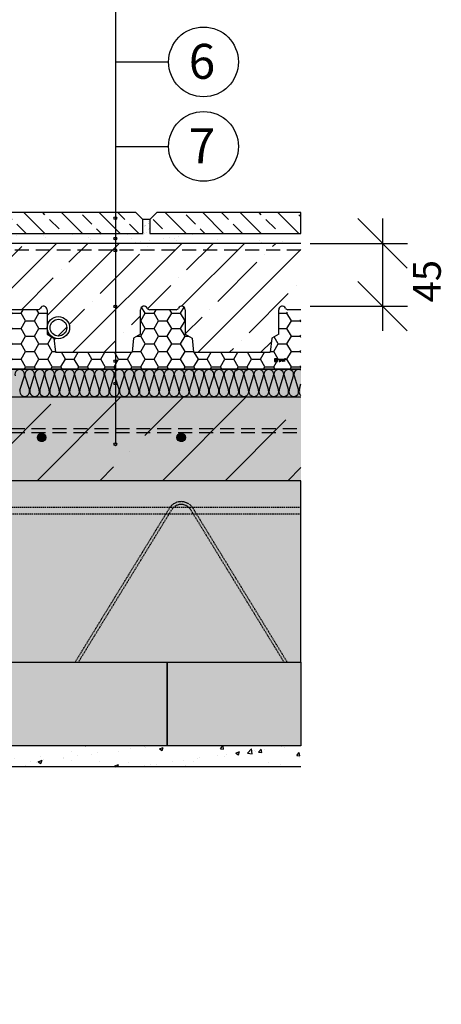
# Model space of a CAD drawing. Units: millimetres. Extents: x 11708 to 13996, y 168 to 1264.
# Drawn here: x 12397 to 12699, y 173 to 878 of the extents above; entities that cross this region are included whole.
import ezdxf
from ezdxf.enums import TextEntityAlignment as Align

# ---------------------------------------------------------------- set-up
doc = ezdxf.new("R2010")
doc.units = ezdxf.units.MM
doc.linetypes.add('DASHED', pattern=[0.75, 0.5, -0.25])
for name, color, linetype in [('BETON', 5, 'CONTINUOUS'), ('CAD_DETAIL', 4, 'CONTINUOUS'), ('DLAZBA', 5, 'CONTINUOUS'), ('KOTY', 1, 'CONTINUOUS'), ('MIAKO', 1, 'CONTINUOUS'), ('NATER', 7, 'DASHED'), ('NOSNIK', 3, 'CONTINUOUS'), ('POPISY', 1, 'CONTINUOUS'), ('PROFIL_PLAST', 2, 'CONTINUOUS'), ('SPOJOVACI_MATERIAL', 8, 'CONTINUOUS'), ('SRAFY_BETON', 5, 'CONTINUOUS'), ('SRAFY_TEPELNA_IZOLACE', 1, 'CONTINUOUS'), ('TEPELNA_IZOLACE', 6, 'CONTINUOUS'), ('VNITRNI_OMITKA', 4, 'CONTINUOUS'), ('VYPLN_BETON', 254, 'CONTINUOUS'), ('VYZTUZ', 9, 'CONTINUOUS')]:
    doc.layers.add(name, color=color, linetype=linetype)
doc.layers.add('VYPLN_TEPELNA_IZOLACE_XPS', color=7, linetype='CONTINUOUS', true_color=0xf1f4bd)
doc.layers.add('VYPLN_ZDIVO_POROTHERM', color=7, linetype='CONTINUOUS', true_color=0xec8a34)
doc.styles.get("Standard").update_dxf_attribs({"font": 'times.ttf'})

msp = doc.modelspace()

# ---------------------------------------------------------------- hatches: boundary and pattern name
at = {"layer": 'DLAZBA'}
h = msp.add_hatch(dxfattribs=at)
h.set_pattern_fill('ANSI33', color=256, scale=3, angle=90, style=0)
h.set_pattern_definition([(135, (13711.889, 4628.271), (-13.47038, -13.47038), []), (135, (13711.889, 4641.742), (-13.47038, -13.47038), [9.525, -4.7625])])
h.paths.add_polyline_path([(12485.62, 725.25), (12485.62, 735.25), (12485.62, 735.25), (12480.62, 740.25), (12480.62, 740.25), (12340.62, 740.25), (12340.62, 740.25), (12335.62, 735.25), (12335.62, 735.25), (12335.62, 725.25), (12335.62, 725.25)])
h = msp.add_hatch(dxfattribs=at)
h.set_pattern_fill('ANSI33', color=256, scale=3, angle=90, style=0)
h.set_pattern_definition([(135, (13866.889, 4628.271), (-13.47038, -13.47038), []), (135, (13866.889, 4641.742), (-13.47038, -13.47038), [9.525, -4.7625])])
h.paths.add_polyline_path([(12598.82, 725.25), (12598.82, 735.25), (12598.82, 735.25), (12598.82, 740.25), (12598.82, 740.25), (12495.62, 740.25), (12495.62, 740.25), (12490.62, 735.25), (12490.62, 735.25), (12490.62, 725.25), (12490.62, 725.25)])
at = {"layer": 'SPOJOVACI_MATERIAL'}
h = msp.add_hatch(dxfattribs=at)
h.set_pattern_fill('AR-SAND', color=256, scale=0.3, style=0)
h.set_pattern_definition([(37.5, (22298.421, 255.751), (-0.48001, 14.682397), [0, -11.5824, 0, -12.954, 0, -12.3825]), (7.5, (22298.42, 255.75), (13.4857, 21.504753), [0, -6.2484, 0, -10.4394, 0, -4.0005]), (-32.5, (22289.048, 255.751), (23.729771, 0.043116), [0, -3.81, 0, -13.716, 0, -17.907]), (-42.5, (22289.048, 255.75), (22.906694, 6.68788), [0, -1.905, 0, -8.9916, 0, -10.287])])
h.paths.add_polyline_path([(12180.62, 725.25), (12163.38, 718.25), (12598.82, 718.25), (12598.82, 725.25), (12490.62, 725.25), (12490.62, 735.25), (12485.62, 735.25), (12485.62, 725.25), (12335.62, 725.25), (12335.62, 735.25), (12330.62, 735.25), (12330.62, 725.25)])
h = msp.add_hatch(dxfattribs=at)
h.set_pattern_fill('AR-SAND', color=256, scale=0.1, style=0)
h.set_pattern_definition([(37.5, (22453.4206, 255.7507), (-0.1600031, 4.8941324), [0, -3.8608, 0, -4.318, 0, -4.1275]), (7.5, (22453.4206, 255.7507), (4.495233, 7.168251), [0, -2.0828, 0, -3.4798, 0, -1.3335]), (-32.5, (22450.2964, 255.7507), (7.9099237, 0.0143718), [0, -1.27, 0, -4.572, 0, -5.969]), (-42.5, (22450.2964, 255.751), (7.6355645, 2.2292932), [0, -0.635, 0, -2.9972, 0, -3.429])])
h.paths.add_polyline_path([(12490.62, 735.25), (12485.62, 735.25), (12485.62, 725.25), (12485.64, 725.25), (12490.6, 725.25), (12490.62, 725.25)])
at = {"layer": 'SRAFY_BETON'}
h = msp.add_hatch(dxfattribs=at)
h.set_pattern_fill('ANSI35', color=256, scale=5, style=0)
h.set_pattern_definition([(45, (22288.42, 255.75), (-22.45064, 22.45064), []), (45, (22310.87, 255.75), (-22.45064, 22.45064), [39.6875, -7.9375, 0, -7.9375])])
h.paths.add_polyline_path([(12598.82, 670.75), (12598.82, 718.25), (12163.38, 718.25), (12163.38, 694.5), (12163.38, 640.25), (12180.88, 640.25), (12181.88, 650.25), (12186.88, 653.25), (12186.88, 670.75, -0.801365), (12191.64, 671.81, -0.001318), (12191.64, 671.8, 0.308895), (12193.43, 670.75), (12212.32, 670.75, 0.310859), (12214.11, 671.81, -0.801365), (12218.88, 670.75), (12218.88, 653.25), (12223.88, 650.25), (12224.88, 640.25), (12279.88, 640.25), (12280.88, 650.25), (12285.88, 653.25), (12285.88, 670.75, -0.801365), (12290.64, 671.81, -0.001318), (12290.64, 671.8, 0.308895), (12292.43, 670.75), (12311.32, 670.75, 0.310859), (12313.11, 671.81, -0.801365), (12317.88, 670.75), (12317.88, 653.25), (12322.88, 650.25), (12323.88, 640.25), (12378.88, 640.25), (12379.88, 650.25), (12384.88, 653.25), (12384.88, 670.75, -0.801365), (12389.64, 671.81, -0.001318), (12389.64, 671.8, 0.308895), (12391.43, 670.75), (12410.32, 670.75, 0.308895), (12412.11, 671.8), (12412.11, 671.81, -0.001792), (12412.11, 671.8, -0.803532), (12416.88, 670.75), (12416.88, 653.25), (12421.88, 650.25), (12422.88, 640.25), (12477.88, 640.25), (12478.88, 650.25), (12483.88, 653.25), (12483.88, 670.75, -0.801365), (12488.64, 671.81, -0.001318), (12488.64, 671.8, 0.308895), (12490.43, 670.75), (12509.32, 670.75, 0.308895), (12511.11, 671.8), (12511.11, 671.81, -0.001792), (12511.11, 671.8, -0.803532), (12515.88, 670.75), (12515.88, 653.25), (12520.88, 650.25), (12521.88, 640.25), (12576.88, 640.25), (12577.88, 650.25), (12582.88, 653.25), (12582.88, 670.75, -0.801365), (12587.64, 671.81, -0.001318), (12587.64, 671.8, 0.467602)])
h.paths.add_polyline_path([(12235.04, 657.86, 1), (12219.04, 657.86, 1)], flags=16)
h.paths.add_polyline_path([(12433.04, 657.86, 1), (12417.04, 657.86, 1)], flags=16)
h.paths.add_polyline_path([(12214.11, 671.81, 0.001318), (12214.11, 671.8)], flags=16)
h.paths.add_polyline_path([(12313.11, 671.81, 0.001318), (12313.11, 671.8)], flags=16)
h.paths.add_polyline_path([(12233.04, 657.86, 1), (12221.04, 657.86, 1)], flags=0)
h.paths.add_polyline_path([(12431.04, 657.86, 1), (12419.04, 657.86, 1)], flags=0)
h = msp.add_hatch(dxfattribs=at)
h.set_pattern_fill('ANSI35', color=256, scale=10, style=0)
h.set_pattern_definition([(45, (17044.51, 1321.385), (-44.9013, 44.9013), []), (45, (17089.41, 1321.385), (-44.9013, 44.9013), [79.375, -15.875, 0, -15.875])])
h.paths.add_polyline_path([(11955.88, 608.25), (11955.88, 348.25), (12003.38, 348.25), (12013.38, 358.25), (12013.38, 418.25), (12128, 418.25), (12128, 548.25), (12598.82, 548.25), (12598.82, 608.25)])
at = {"layer": 'SRAFY_TEPELNA_IZOLACE'}
h = msp.add_hatch(dxfattribs=at)
h.set_pattern_fill('HONEY', color=256, scale=2, style=0)
h.set_pattern_definition([(0, (22288.4206, 255.7507), (9.525, 5.49926), [6.35, -12.7]), (120, (22288.4206, 255.7507), (-9.524999, 5.499262), [6.35, -12.7]), (60, (22288.4206, 255.7507), (1e-06, 10.998522), [-12.7, 6.35])])
h.paths.add_polyline_path([(12598.82, 628.25), (12598.82, 670.75, -1.294756), (12589.43, 670.75, -0.310859), (12589.43, 670.75, 0.191057), (12585.38, 673.25, 0.414214), (12582.88, 670.75), (12582.88, 653.25), (12577.88, 650.25), (12576.88, 640.25), (12521.88, 640.25), (12520.88, 650.25), (12515.88, 653.25), (12515.88, 670.75, 0.414214), (12513.38, 673.25, 0.292098), (12511.11, 671.8, -0.308895), (12509.32, 670.75), (12490.43, 670.75, -0.308895), (12488.64, 671.8, -0.001792), (12488.64, 671.81, 0.290668), (12486.38, 673.25, 0.414214), (12483.88, 670.75), (12483.88, 653.25), (12478.88, 650.25), (12477.88, 640.25), (12422.88, 640.25), (12421.88, 650.25), (12416.88, 653.25), (12416.88, 670.75, 0.414214), (12414.38, 673.25, 0.292098), (12412.11, 671.8, -0.308895), (12410.32, 670.75), (12391.43, 670.75, -0.308895), (12389.64, 671.8, -0.001792), (12389.64, 671.81, 0.290668), (12387.38, 673.25, 0.414214), (12384.88, 670.75), (12384.88, 653.25), (12379.88, 650.25), (12378.88, 640.25), (12323.88, 640.25), (12322.88, 650.25), (12317.88, 653.25), (12317.88, 670.75, 0.414214), (12315.38, 673.25, 0.290668), (12313.11, 671.81), (12313.11, 671.8, -0.001318), (12313.11, 671.81, -0.310859), (12311.32, 670.75), (12292.43, 670.75, -0.308895), (12290.64, 671.8, -0.001792), (12290.64, 671.81, 0.290668), (12288.38, 673.25, 0.414214), (12285.88, 670.75), (12285.88, 653.25), (12280.88, 650.25), (12279.88, 640.25), (12224.88, 640.25), (12223.88, 650.25), (12218.88, 653.25), (12218.88, 670.75, 0.414214), (12216.38, 673.25, 0.290668), (12214.11, 671.81), (12214.11, 671.8, -0.001318), (12214.11, 671.81, -0.310859), (12212.32, 670.75), (12193.43, 670.75, -0.308895), (12191.64, 671.8, -0.001792), (12191.64, 671.81, 0.290668), (12189.38, 673.25, 0.414214), (12186.88, 670.75), (12186.88, 653.25), (12181.88, 650.25), (12180.88, 640.25), (12163.38, 640.25), (12163.38, 628.27), (12163.38, 628.25)])
h.paths.add_polyline_path([(12412.11, 671.8, 0.001792), (12412.11, 671.81)], flags=16)
h.paths.add_polyline_path([(12511.11, 671.8, 0.001792), (12511.11, 671.81)], flags=16)
at = {"layer": 'VNITRNI_OMITKA'}
h = msp.add_hatch(dxfattribs=at)
h.set_pattern_fill('AR-CONC', color=256, scale=0.15, style=0)
h.set_pattern_definition([(50, (13688.892, 255.75), (27.3277, -2.39086), [2.8575, -31.4325]), (-5, (13688.892, 255.75), (-5.2864, 28.6585), [2.286, -25.146]), (100.451, (13691.17, 255.551), (22.04138, 26.2675), [2.4285, -26.7135]), (46.1842, (13688.892, 263.37), (40.66186, -6.30635), [4.2862, -47.1487]), (96.6356, (13692.28, 262.845), (35.6106, 37.1138), [3.6427, -40.0702]), (-8.816, (13688.89, 263.37), (35.6107, 37.1138), [3.429, -37.719]), (21, (13692.702, 261.466), (22.74223, -15.33983), [2.8575, -31.4325]), (-34, (13692.702, 261.466), (9.2703, 27.6282), [2.286, -25.146]), (71.4514, (13694.597, 260.187), (32.01247, 12.28843), [2.4285, -26.7135]), (37.5, (13688.892, 255.751), (0.46329, 12.683256), [0, -24.8412, 0, -25.527, 0, -25.24125]), (7.5, (13688.892, 255.75), (10.02295, 15.02709), [0, -14.5542, 0, -24.2697, 0, -9.62025]), (-32.5, (13680.395, 255.751), (20.33859, -0.85931), [0, -9.525, 0, -29.718, 0, -39.4335]), (-42.5, (13676.585, 255.75), (22.21938, 3.81397), [0, -12.3825, 0, -19.7358, 0, -28.0035])])
h.paths.add_polyline_path([(12153.38, 173.25), (12153.38, 343.25), (12598.82, 343.25), (12599.45, 358.25), (12138.38, 358.25), (12138.38, 173.25)])
at = {"layer": 'VYPLN_BETON'}
msp.add_hatch(color=256, dxfattribs=at).paths.add_polyline_path([(11955.88, 608.25), (11955.88, 348.25), (12003.38, 348.25), (12013.38, 358.25), (12013.38, 418.25), (12128, 418.25), (12128, 548.25), (12598.82, 548.25), (12598.82, 608.25)])
at = {"layer": 'VYPLN_TEPELNA_IZOLACE_XPS'}
msp.add_hatch(color=256, dxfattribs=at).paths.add_polyline_path([(12598.82, 608.25), (12598.82, 628.25), (12165.88, 628.25), (12163.38, 628.25), (12163.38, 628.24), (12163.38, 608.25), (12163.38, 608.24)])
at = {"layer": 'VYPLN_ZDIVO_POROTHERM'}
for points in [[(12598.82, 418.25), (12598.82, 548.25), (12378, 548.25), (12378, 418.25)], [(12503, 358.25), (12503, 418.25), (12503, 418.25), (12253, 418.25), (12253, 358.25), (12503, 358.25), (12503.04, 358.25)], [(12598.82, 358.25), (12598.82, 418.25), (12598.82, 418.25), (12503, 418.25), (12503, 358.25)]]:
    msp.add_hatch(color=256, dxfattribs=at).paths.add_polyline_path(points)
at = {"layer": 'VYZTUZ'}
h = msp.add_hatch(dxfattribs=at)
h.set_pattern_fill('ANSI31', color=256, scale=0.05, style=0)
h.set_pattern_definition([(45, (12315.9231, 317.57207), (-0.1122532, 0.1122532), [])])
h.paths.add_polyline_path([(12416, 579.25, 1), (12410, 579.25, 1)])
h = msp.add_hatch(dxfattribs=at)
h.set_pattern_fill('ANSI31', color=256, scale=0.05, style=0)
h.set_pattern_definition([(45, (12415.9231, 317.57207), (-0.1122532, 0.1122532), [])])
h.paths.add_polyline_path([(12516, 579.25, 1), (12510, 579.25, 1)])

# ---------------------------------------------------------------- linework, layer by layer
at = {"layer": 'BETON'}
for p, q in [((12598.82, 718.25, 0), (12163.38, 718.25, 0)), ((11955.88, 608.25, 0), (12598.82, 608.25, 0)), ((12598.82, 548.25, 0), (12128, 548.25, 0))]:
    msp.add_line(p, q, dxfattribs=at)
at = {"layer": 'CAD_DETAIL', "color": 1}
for p, q in [((12579.98, 635.52, 0), (12579.98, 633.52, 0)), ((12580.48, 635.52, 0), (12579.98, 635.52, 0)), ((12580.48, 635.02, 0), (12580.48, 635.52, 0)), ((12580.78, 635.52, 0), (12580.78, 633.52, 0)), ((12581.28, 635.52, 0), (12580.78, 635.52, 0)), ((12581.28, 633.52, 0), (12581.28, 635.52, 0)), ((12581.59, 635.52, 0), (12581.59, 633.52, 0)), ((12582.09, 635.52, 0), (12581.59, 635.52, 0)), ((12582.09, 633.52, 0), (12582.09, 635.52, 0)), ((12583.7, 633.52, 0), (12583.7, 635.52, 0)), ((12585.06, 635.52, 0), (12585.06, 633.52, 0)), ((12586.51, 635.02, 0), (12586.51, 635.12, 0)), ((12586.92, 635.52, 0), (12586.92, 633.52, 0)), ((12587.4, 635.64, 0), (12587.5, 635.64, 0)), ((12587.4, 635.64, 0), (12587.4, 635.39, 0)), ((12587.4, 635.51, 0), (12587.53, 635.39, 0)), ((12587.5, 635.51, 0), (12587.4, 635.51, 0)), ((12587.5, 635.64, 0), (12587.5, 635.51, 0)), ((12579.98, 633.52, 0), (12580.48, 633.52, 0)), ((12580.48, 633.52, 0), (12580.48, 634.02, 0)), ((12581.28, 634.52, 0), (12580.78, 634.52, 0)), ((12581.59, 633.52, 0), (12582.09, 633.52, 0)), ((12583.2, 634.52, 0), (12583.2, 633.52, 0)), ((12583.7, 634.52, 0), (12583.2, 634.52, 0)), ((12583.2, 633.52, 0), (12583.7, 633.52, 0)), ((12584, 634.52, 0), (12584, 633.52, 0)), ((12584.5, 634.52, 0), (12584, 634.52, 0)), ((12584.5, 634.02, 0), (12584, 634.02, 0)), ((12584.5, 633.52, 0), (12584, 633.52, 0)), ((12584.5, 634.02, 0), (12584.5, 634.52, 0)), ((12585.31, 634.52, 0), (12584.81, 634.52, 0)), ((12585.61, 634.52, 0), (12585.61, 633.52, 0)), ((12586.11, 634.52, 0), (12585.61, 634.52, 0)), ((12586.11, 633.52, 0), (12585.61, 633.52, 0)), ((12586.11, 634.52, 0), (12586.11, 633.52, 0)), ((12586.51, 633.52, 0), (12586.51, 634.52, 0))]:
    msp.add_line(p, q, dxfattribs=at)
msp.add_circle((12587.45, 635.52, 0), 0.25, dxfattribs=at)
at = {"layer": 'DLAZBA', "elevation": 0}
for points in [[(12480.62, 740.25), (12340.62, 740.25), (12335.62, 735.25), (12335.62, 725.25), (12485.62, 725.25), (12485.62, 735.25)], [(12598.82, 740.25), (12495.62, 740.25), (12490.62, 735.25), (12490.62, 725.25), (12598.82, 725.25), (12598.82, 735.25)]]:
    msp.add_lwpolyline(points, close=True, dxfattribs=at)
at = {"layer": 'KOTY'}
for p, q in [((12639.67, 735.94, 0), (12675.03, 700.58, 0)), ((12657.36, 735.94, 0), (12657.35, 655.58, 0)), ((12605.38, 718.25, 0), (12675.05, 718.25, 0)), ((12639.67, 690.94, 0), (12675.03, 655.58, 0)), ((12605.38, 673.25, 0), (12675.05, 673.25, 0))]:
    msp.add_line(p, q, dxfattribs=at)
at = {"layer": 'MIAKO', "elevation": 0}
msp.add_lwpolyline([(12598.82, 548.25), (12378, 548.25), (12378, 418.25), (12598.82, 418.25)], close=True, dxfattribs=at)
at = {"layer": 'NATER', "ltscale": 20}
msp.add_line((12598.82, 713.25, 0), (12163.38, 713.25, 0), dxfattribs=at)
at = {"layer": 'NOSNIK', "elevation": 0}
for points in [[(12503, 418.25), (12503, 358.25), (12253, 358.25), (12253, 418.25)], [(12598.82, 418.25), (12598.82, 358.25), (12503, 358.25), (12503, 418.25)]]:
    msp.add_lwpolyline(points, close=True, dxfattribs=at)
at = {"layer": 'POPISY'}
for p, q in [((12465.83, 1150.72, 0), (12465.83, 574.33, 0)), ((12465.83, 848.18, 0), (12504, 848.18, 0)), ((12465.83, 787.67, 0), (12504, 787.67, 0))]:
    msp.add_line(p, q, dxfattribs=at)
for centre, radius in [((12529, 848.18, 0), 25), ((12529, 787.67, 0), 25), ((12465.83, 736.28, 0), 1), ((12465.83, 721.63, 0), 1), ((12465.83, 713.2, 0), 1), ((12465.83, 673.11, 0), 1), ((12465.83, 633.82, 0), 1), ((12465.83, 617.84, 0), 1), ((12465.83, 574.33, 0), 1)]:
    msp.add_circle(centre, radius, dxfattribs=at)
at = {"layer": 'PROFIL_PLAST'}
for radius in [8, 6]:
    msp.add_circle((12425.04, 657.86, 0), radius, dxfattribs=at)
at = {"layer": 'SPOJOVACI_MATERIAL'}
msp.add_line((12490.62, 735.25, 0), (12485.62, 735.25, 0), dxfattribs=at)
at = {"layer": 'SRAFY_TEPELNA_IZOLACE'}
for p, q in [((12397.51, 613.1, 0), (12400.65, 623.39, 0)), ((12401.08, 623.39, 0), (12404.22, 613.1, 0)), ((12404.65, 613.1, 0), (12407.79, 623.39, 0)), ((12407.76, 623.3, 0), (12407.76, 623.3, 0)), ((12407.76, 623.3, 0), (12407.76, 623.29, 0)), ((12407.76, 623.3, 0), (12407.76, 623.3, 0)), ((12407.76, 623.3, 0), (12407.76, 623.3, 0)), ((12407.76, 623.3, 0), (12407.76, 623.29, 0)), ((12407.76, 623.3, 0), (12407.76, 623.3, 0)), ((12407.76, 623.3, 0), (12407.76, 623.3, 0)), ((12407.76, 623.3, 0), (12407.76, 623.3, 0)), ((12407.76, 623.3, 0), (12407.76, 623.3, 0)), ((12407.76, 623.3, 0), (12407.76, 623.3, 0)), ((12407.76, 623.3, 0), (12407.76, 623.3, 0)), ((12407.76, 623.3, 0), (12407.76, 623.3, 0)), ((12407.76, 623.29, 0), (12407.76, 623.29, 0)), ((12407.76, 623.29, 0), (12407.76, 623.29, 0)), ((12407.76, 623.29, 0), (12407.76, 623.29, 0)), ((12407.76, 623.29, 0), (12407.76, 623.29, 0)), ((12407.76, 623.28, 0), (12407.76, 623.29, 0)), ((12407.76, 623.29, 0), (12407.76, 623.29, 0)), ((12407.76, 623.29, 0), (12407.76, 623.29, 0)), ((12407.76, 623.29, 0), (12407.76, 623.29, 0)), ((12407.76, 623.29, 0), (12407.76, 623.29, 0)), ((12407.76, 623.29, 0), (12407.76, 623.28, 0)), ((12407.76, 623.29, 0), (12407.76, 623.29, 0)), ((12407.76, 623.29, 0), (12407.76, 623.29, 0)), ((12407.76, 623.29, 0), (12407.76, 623.29, 0)), ((12407.76, 623.29, 0), (12407.76, 623.29, 0)), ((12407.76, 623.29, 0), (12407.76, 623.29, 0)), ((12407.76, 623.29, 0), (12407.76, 623.29, 0)), ((12407.76, 623.29, 0), (12407.76, 623.29, 0)), ((12407.76, 623.29, 0), (12407.76, 623.29, 0)), ((12407.76, 623.29, 0), (12407.76, 623.29, 0)), ((12407.76, 623.29, 0), (12407.76, 623.29, 0)), ((12407.76, 623.29, 0), (12407.76, 623.29, 0)), ((12407.76, 623.29, 0), (12407.76, 623.29, 0)), ((12407.76, 623.28, 0), (12407.76, 623.28, 0)), ((12407.76, 623.28, 0), (12407.76, 623.28, 0)), ((12408.22, 623.39, 0), (12411.36, 613.1, 0)), ((12411.79, 613.1, 0), (12414.93, 623.39, 0)), ((12415.36, 623.39, 0), (12418.5, 613.1, 0)), ((12418.93, 613.1, 0), (12422.07, 623.39, 0)), ((12422.5, 623.39, 0), (12425.64, 613.1, 0)), ((12426.07, 613.1, 0), (12429.21, 623.39, 0)), ((12429.64, 623.39, 0), (12432.78, 613.1, 0)), ((12433.21, 613.1, 0), (12436.35, 623.39, 0)), ((12436.78, 623.39, 0), (12439.92, 613.1, 0)), ((12440.35, 613.1, 0), (12443.49, 623.39, 0)), ((12443.92, 623.39, 0), (12447.06, 613.1, 0)), ((12447.49, 613.1, 0), (12450.63, 623.39, 0)), ((12451.06, 623.39, 0), (12454.2, 613.1, 0)), ((12454.63, 613.1, 0), (12457.77, 623.39, 0)), ((12458.2, 623.39, 0), (12461.34, 613.1, 0)), ((12461.77, 613.1, 0), (12464.91, 623.39, 0)), ((12465.34, 623.39, 0), (12468.48, 613.1, 0)), ((12468.91, 613.1, 0), (12472.05, 623.39, 0)), ((12472.02, 623.3, 0), (12472.02, 623.3, 0)), ((12472.02, 623.3, 0), (12472.02, 623.29, 0)), ((12472.02, 623.3, 0), (12472.02, 623.3, 0)), ((12472.02, 623.3, 0), (12472.02, 623.3, 0)), ((12472.02, 623.3, 0), (12472.02, 623.29, 0)), ((12472.02, 623.3, 0), (12472.02, 623.3, 0)), ((12472.02, 623.3, 0), (12472.02, 623.3, 0)), ((12472.02, 623.3, 0), (12472.02, 623.3, 0)), ((12472.02, 623.3, 0), (12472.02, 623.3, 0)), ((12472.02, 623.3, 0), (12472.02, 623.3, 0)), ((12472.02, 623.3, 0), (12472.02, 623.3, 0)), ((12472.02, 623.3, 0), (12472.02, 623.3, 0)), ((12472.02, 623.29, 0), (12472.02, 623.29, 0)), ((12472.02, 623.29, 0), (12472.02, 623.29, 0)), ((12472.02, 623.29, 0), (12472.02, 623.29, 0)), ((12472.02, 623.29, 0), (12472.02, 623.29, 0)), ((12472.02, 623.28, 0), (12472.02, 623.29, 0)), ((12472.02, 623.29, 0), (12472.02, 623.29, 0)), ((12472.02, 623.29, 0), (12472.02, 623.29, 0)), ((12472.02, 623.29, 0), (12472.02, 623.29, 0)), ((12472.02, 623.29, 0), (12472.02, 623.29, 0)), ((12472.02, 623.29, 0), (12472.02, 623.28, 0)), ((12472.02, 623.29, 0), (12472.02, 623.29, 0)), ((12472.02, 623.29, 0), (12472.02, 623.29, 0)), ((12472.02, 623.29, 0), (12472.02, 623.29, 0)), ((12472.02, 623.29, 0), (12472.02, 623.29, 0)), ((12472.02, 623.29, 0), (12472.02, 623.29, 0)), ((12472.02, 623.29, 0), (12472.02, 623.29, 0)), ((12472.02, 623.29, 0), (12472.02, 623.29, 0)), ((12472.02, 623.29, 0), (12472.02, 623.29, 0)), ((12472.02, 623.29, 0), (12472.02, 623.29, 0)), ((12472.02, 623.29, 0), (12472.02, 623.29, 0)), ((12472.02, 623.29, 0), (12472.02, 623.29, 0)), ((12472.02, 623.29, 0), (12472.02, 623.29, 0)), ((12472.02, 623.28, 0), (12472.02, 623.28, 0)), ((12472.02, 623.28, 0), (12472.02, 623.28, 0)), ((12472.48, 623.39, 0), (12475.62, 613.1, 0)), ((12476.05, 613.1, 0), (12479.19, 623.39, 0)), ((12479.62, 623.39, 0), (12482.76, 613.1, 0)), ((12483.19, 613.1, 0), (12486.33, 623.39, 0)), ((12486.76, 623.39, 0), (12489.9, 613.1, 0)), ((12490.33, 613.1, 0), (12493.47, 623.39, 0)), ((12493.9, 623.39, 0), (12497.04, 613.1, 0)), ((12497.47, 613.1, 0), (12500.61, 623.39, 0)), ((12501.04, 623.39, 0), (12504.18, 613.1, 0)), ((12504.61, 613.1, 0), (12507.75, 623.39, 0)), ((12508.18, 623.39, 0), (12511.32, 613.1, 0)), ((12511.75, 613.1, 0), (12514.89, 623.39, 0)), ((12515.32, 623.39, 0), (12518.46, 613.1, 0)), ((12518.89, 613.1, 0), (12522.03, 623.39, 0)), ((12522.46, 623.39, 0), (12525.6, 613.1, 0)), ((12526.03, 613.1, 0), (12529.17, 623.39, 0)), ((12529.6, 623.39, 0), (12532.74, 613.1, 0)), ((12533.17, 613.1, 0), (12536.31, 623.39, 0)), ((12536.74, 623.39, 0), (12539.88, 613.1, 0)), ((12540.31, 613.1, 0), (12543.45, 623.39, 0)), ((12543.88, 623.39, 0), (12547.02, 613.1, 0)), ((12547.45, 613.1, 0), (12550.59, 623.39, 0)), ((12551.02, 623.39, 0), (12554.16, 613.1, 0)), ((12554.59, 613.1, 0), (12557.73, 623.39, 0)), ((12558.16, 623.39, 0), (12561.3, 613.1, 0)), ((12561.73, 613.1, 0), (12564.87, 623.39, 0)), ((12565.3, 623.39, 0), (12568.44, 613.1, 0)), ((12568.87, 613.1, 0), (12572.01, 623.39, 0)), ((12572.44, 623.39, 0), (12575.58, 613.1, 0)), ((12576.01, 613.1, 0), (12579.15, 623.39, 0)), ((12579.58, 623.39, 0), (12582.72, 613.1, 0)), ((12583.15, 613.1, 0), (12586.29, 623.39, 0)), ((12583.15, 613.1, 0), (12586.29, 623.39, 0)), ((12586.72, 623.39, 0), (12589.86, 613.1, 0)), ((12590.29, 613.1, 0), (12593.43, 623.39, 0)), ((12590.29, 613.1, 0), (12593.43, 623.39, 0)), ((12593.86, 623.39, 0), (12597, 613.1, 0)), ((12597.43, 613.1, 0), (12598.82, 617.66, 0)), ((12597.43, 613.1, 0), (12598.82, 617.66, 0)), ((12433.18, 613.02, 0), (12433.19, 613.02, 0)), ((12433.18, 613.02, 0), (12433.18, 613.02, 0)), ((12433.18, 613.02, 0), (12433.18, 613.02, 0)), ((12433.18, 613.02, 0), (12433.18, 613.02, 0)), ((12433.18, 613.02, 0), (12433.18, 613.02, 0)), ((12433.18, 613.02, 0), (12433.18, 613.02, 0)), ((12433.18, 613.01, 0), (12433.19, 613.01, 0)), ((12433.19, 613.01, 0), (12433.18, 613.01, 0)), ((12433.19, 613.01, 0), (12433.18, 613.01, 0)), ((12433.18, 613.01, 0), (12433.18, 613.01, 0)), ((12433.18, 613.01, 0), (12433.18, 613.01, 0)), ((12433.18, 613.01, 0), (12433.18, 613.01, 0)), ((12433.18, 613.01, 0), (12433.18, 613.01, 0)), ((12433.18, 613.01, 0), (12433.18, 613, 0)), ((12433.18, 613.01, 0), (12433.18, 613.01, 0)), ((12433.18, 613.01, 0), (12433.19, 613.01, 0)), ((12433.19, 613.01, 0), (12433.18, 613.01, 0)), ((12433.18, 613.01, 0), (12433.19, 613.01, 0)), ((12433.18, 613.01, 0), (12433.18, 613.01, 0)), ((12433.18, 613, 0), (12433.18, 613, 0)), ((12433.18, 613, 0), (12433.18, 613, 0)), ((12433.18, 613, 0), (12433.18, 613, 0)), ((12433.19, 613.02, 0), (12433.19, 613.02, 0)), ((12433.19, 613.02, 0), (12433.19, 613.01, 0)), ((12433.19, 613.02, 0), (12433.19, 613.02, 0)), ((12433.19, 613.02, 0), (12433.19, 613.01, 0)), ((12433.19, 613.02, 0), (12433.19, 613.02, 0)), ((12433.19, 613.02, 0), (12433.18, 613.02, 0)), ((12433.19, 613.01, 0), (12433.19, 613.01, 0)), ((12433.18, 613.01, 0), (12433.19, 613.01, 0)), ((12433.19, 613.01, 0), (12433.19, 613.01, 0)), ((12433.19, 613.01, 0), (12433.19, 613.01, 0)), ((12433.18, 613.01, 0), (12433.18, 613.01, 0)), ((12433.19, 613.01, 0), (12433.19, 613.01, 0)), ((12433.19, 613.01, 0), (12433.19, 613.01, 0)), ((12433.19, 613.01, 0), (12433.18, 613.01, 0)), ((12497.44, 613.02, 0), (12497.45, 613.02, 0)), ((12497.44, 613.02, 0), (12497.44, 613.02, 0)), ((12497.44, 613.02, 0), (12497.44, 613.02, 0)), ((12497.44, 613.02, 0), (12497.44, 613.02, 0)), ((12497.44, 613.02, 0), (12497.44, 613.02, 0)), ((12497.44, 613.02, 0), (12497.44, 613.02, 0)), ((12497.44, 613.01, 0), (12497.45, 613.01, 0)), ((12497.45, 613.01, 0), (12497.44, 613.01, 0)), ((12497.45, 613.01, 0), (12497.44, 613.01, 0)), ((12497.44, 613.01, 0), (12497.44, 613.01, 0)), ((12497.44, 613.01, 0), (12497.44, 613.01, 0)), ((12497.44, 613.01, 0), (12497.44, 613.01, 0)), ((12497.44, 613.01, 0), (12497.44, 613.01, 0)), ((12497.44, 613.01, 0), (12497.44, 613, 0)), ((12497.44, 613.01, 0), (12497.44, 613.01, 0)), ((12497.44, 613.01, 0), (12497.45, 613.01, 0)), ((12497.45, 613.01, 0), (12497.44, 613.01, 0)), ((12497.44, 613.01, 0), (12497.45, 613.01, 0)), ((12497.44, 613.01, 0), (12497.44, 613.01, 0)), ((12497.44, 613, 0), (12497.44, 613, 0)), ((12497.44, 613, 0), (12497.44, 613, 0)), ((12497.44, 613, 0), (12497.44, 613, 0)), ((12497.45, 613.02, 0), (12497.45, 613.02, 0)), ((12497.45, 613.02, 0), (12497.45, 613.01, 0)), ((12497.45, 613.02, 0), (12497.45, 613.02, 0)), ((12497.45, 613.02, 0), (12497.45, 613.01, 0)), ((12497.45, 613.02, 0), (12497.45, 613.02, 0)), ((12497.45, 613.02, 0), (12497.44, 613.02, 0)), ((12497.45, 613.01, 0), (12497.45, 613.01, 0)), ((12497.44, 613.01, 0), (12497.45, 613.01, 0)), ((12497.45, 613.01, 0), (12497.45, 613.01, 0)), ((12497.45, 613.01, 0), (12497.45, 613.01, 0)), ((12497.44, 613.01, 0), (12497.44, 613.01, 0)), ((12497.45, 613.01, 0), (12497.45, 613.01, 0)), ((12497.45, 613.01, 0), (12497.45, 613.01, 0)), ((12497.45, 613.01, 0), (12497.44, 613.01, 0)), ((12575.98, 613.02, 0), (12575.99, 613.02, 0)), ((12575.98, 613.02, 0), (12575.98, 613.02, 0)), ((12575.98, 613.02, 0), (12575.98, 613.02, 0)), ((12575.98, 613.02, 0), (12575.98, 613.02, 0)), ((12575.98, 613.02, 0), (12575.98, 613.02, 0)), ((12575.98, 613.02, 0), (12575.98, 613.02, 0)), ((12575.98, 613.01, 0), (12575.99, 613.01, 0)), ((12575.99, 613.01, 0), (12575.98, 613.01, 0)), ((12575.99, 613.01, 0), (12575.98, 613.01, 0)), ((12575.98, 613.01, 0), (12575.98, 613.01, 0)), ((12575.98, 613.01, 0), (12575.98, 613.01, 0)), ((12575.98, 613.01, 0), (12575.98, 613.01, 0)), ((12575.98, 613.01, 0), (12575.98, 613.01, 0)), ((12575.98, 613.01, 0), (12575.98, 613, 0)), ((12575.98, 613.01, 0), (12575.98, 613.01, 0)), ((12575.98, 613.01, 0), (12575.99, 613.01, 0)), ((12575.99, 613.01, 0), (12575.98, 613.01, 0)), ((12575.98, 613.01, 0), (12575.99, 613.01, 0)), ((12575.98, 613.01, 0), (12575.98, 613.01, 0)), ((12575.98, 613, 0), (12575.98, 613, 0)), ((12575.98, 613, 0), (12575.98, 613, 0)), ((12575.98, 613, 0), (12575.98, 613, 0)), ((12575.99, 613.02, 0), (12575.99, 613.02, 0)), ((12575.99, 613.02, 0), (12575.99, 613.01, 0)), ((12575.99, 613.02, 0), (12575.99, 613.02, 0)), ((12575.99, 613.02, 0), (12575.99, 613.01, 0)), ((12575.99, 613.02, 0), (12575.99, 613.02, 0)), ((12575.99, 613.02, 0), (12575.98, 613.02, 0)), ((12575.99, 613.01, 0), (12575.99, 613.01, 0)), ((12575.98, 613.01, 0), (12575.99, 613.01, 0)), ((12575.99, 613.01, 0), (12575.99, 613.01, 0)), ((12575.99, 613.01, 0), (12575.99, 613.01, 0)), ((12575.98, 613.01, 0), (12575.98, 613.01, 0)), ((12575.99, 613.01, 0), (12575.99, 613.01, 0)), ((12575.99, 613.01, 0), (12575.99, 613.01, 0)), ((12575.99, 613.01, 0), (12575.98, 613.01, 0)), ((12583.12, 613.02, 0), (12583.13, 613.02, 0)), ((12583.12, 613.02, 0), (12583.12, 613.02, 0)), ((12583.12, 613.02, 0), (12583.12, 613.02, 0)), ((12583.12, 613.02, 0), (12583.12, 613.02, 0)), ((12583.12, 613.02, 0), (12583.12, 613.02, 0)), ((12583.12, 613.02, 0), (12583.12, 613.02, 0)), ((12583.12, 613.01, 0), (12583.13, 613.01, 0)), ((12583.13, 613.01, 0), (12583.12, 613.01, 0)), ((12583.13, 613.01, 0), (12583.12, 613.01, 0)), ((12583.12, 613.01, 0), (12583.12, 613.01, 0)), ((12583.12, 613.01, 0), (12583.12, 613.01, 0)), ((12583.12, 613.01, 0), (12583.12, 613.01, 0)), ((12583.12, 613.01, 0), (12583.12, 613.01, 0)), ((12583.12, 613.01, 0), (12583.12, 613, 0)), ((12583.12, 613.01, 0), (12583.12, 613.01, 0)), ((12583.12, 613.01, 0), (12583.13, 613.01, 0)), ((12583.13, 613.01, 0), (12583.12, 613.01, 0)), ((12583.12, 613.01, 0), (12583.13, 613.01, 0)), ((12583.12, 613.01, 0), (12583.12, 613.01, 0)), ((12583.12, 613, 0), (12583.12, 613, 0)), ((12583.12, 613, 0), (12583.12, 613, 0)), ((12583.12, 613, 0), (12583.12, 613, 0)), ((12583.13, 613.02, 0), (12583.13, 613.02, 0)), ((12583.13, 613.02, 0), (12583.13, 613.01, 0)), ((12583.13, 613.02, 0), (12583.13, 613.02, 0)), ((12583.13, 613.02, 0), (12583.13, 613.01, 0)), ((12583.13, 613.02, 0), (12583.13, 613.02, 0)), ((12583.13, 613.02, 0), (12583.12, 613.02, 0)), ((12583.13, 613.01, 0), (12583.13, 613.01, 0)), ((12583.12, 613.01, 0), (12583.13, 613.01, 0)), ((12583.13, 613.01, 0), (12583.13, 613.01, 0)), ((12583.13, 613.01, 0), (12583.13, 613.01, 0)), ((12583.12, 613.01, 0), (12583.12, 613.01, 0)), ((12583.13, 613.01, 0), (12583.13, 613.01, 0)), ((12583.13, 613.01, 0), (12583.13, 613.01, 0)), ((12583.13, 613.01, 0), (12583.12, 613.01, 0)), ((12590.26, 613.02, 0), (12590.27, 613.02, 0)), ((12590.26, 613.02, 0), (12590.26, 613.02, 0)), ((12590.26, 613.02, 0), (12590.26, 613.02, 0)), ((12590.26, 613.02, 0), (12590.26, 613.02, 0)), ((12590.26, 613.02, 0), (12590.26, 613.02, 0)), ((12590.26, 613.02, 0), (12590.26, 613.02, 0)), ((12590.26, 613.01, 0), (12590.27, 613.01, 0)), ((12590.27, 613.01, 0), (12590.26, 613.01, 0)), ((12590.27, 613.01, 0), (12590.26, 613.01, 0)), ((12590.26, 613.01, 0), (12590.26, 613.01, 0)), ((12590.26, 613.01, 0), (12590.26, 613.01, 0)), ((12590.26, 613.01, 0), (12590.26, 613.01, 0)), ((12590.26, 613.01, 0), (12590.26, 613.01, 0)), ((12590.26, 613.01, 0), (12590.26, 613, 0)), ((12590.26, 613.01, 0), (12590.26, 613.01, 0)), ((12590.26, 613.01, 0), (12590.27, 613.01, 0)), ((12590.27, 613.01, 0), (12590.26, 613.01, 0)), ((12590.26, 613.01, 0), (12590.27, 613.01, 0)), ((12590.26, 613.01, 0), (12590.26, 613.01, 0)), ((12590.26, 613, 0), (12590.26, 613, 0)), ((12590.26, 613, 0), (12590.26, 613, 0)), ((12590.26, 613, 0), (12590.26, 613, 0)), ((12590.27, 613.02, 0), (12590.27, 613.02, 0)), ((12590.27, 613.02, 0), (12590.27, 613.01, 0)), ((12590.27, 613.02, 0), (12590.27, 613.02, 0)), ((12590.27, 613.02, 0), (12590.27, 613.01, 0)), ((12590.27, 613.02, 0), (12590.27, 613.02, 0)), ((12590.27, 613.02, 0), (12590.26, 613.02, 0)), ((12590.27, 613.01, 0), (12590.27, 613.01, 0)), ((12590.26, 613.01, 0), (12590.27, 613.01, 0)), ((12590.27, 613.01, 0), (12590.27, 613.01, 0)), ((12590.27, 613.01, 0), (12590.27, 613.01, 0)), ((12590.26, 613.01, 0), (12590.26, 613.01, 0)), ((12590.27, 613.01, 0), (12590.27, 613.01, 0)), ((12590.27, 613.01, 0), (12590.27, 613.01, 0)), ((12590.27, 613.01, 0), (12590.26, 613.01, 0)), ((12597.4, 613.02, 0), (12597.41, 613.02, 0)), ((12597.4, 613.02, 0), (12597.4, 613.02, 0)), ((12597.4, 613.02, 0), (12597.4, 613.02, 0)), ((12597.4, 613.02, 0), (12597.4, 613.02, 0)), ((12597.4, 613.02, 0), (12597.4, 613.02, 0)), ((12597.4, 613.02, 0), (12597.4, 613.02, 0)), ((12597.4, 613.01, 0), (12597.41, 613.01, 0)), ((12597.41, 613.01, 0), (12597.4, 613.01, 0)), ((12597.41, 613.01, 0), (12597.4, 613.01, 0)), ((12597.4, 613.01, 0), (12597.4, 613.01, 0)), ((12597.4, 613.01, 0), (12597.4, 613.01, 0)), ((12597.4, 613.01, 0), (12597.4, 613.01, 0)), ((12597.4, 613.01, 0), (12597.4, 613.01, 0)), ((12597.4, 613.01, 0), (12597.4, 613, 0)), ((12597.4, 613.01, 0), (12597.4, 613.01, 0)), ((12597.4, 613.01, 0), (12597.41, 613.01, 0)), ((12597.41, 613.01, 0), (12597.4, 613.01, 0)), ((12597.4, 613.01, 0), (12597.41, 613.01, 0)), ((12597.4, 613.01, 0), (12597.4, 613.01, 0)), ((12597.4, 613, 0), (12597.4, 613, 0)), ((12597.4, 613, 0), (12597.4, 613, 0)), ((12597.4, 613, 0), (12597.4, 613, 0)), ((12597.41, 613.02, 0), (12597.41, 613.02, 0)), ((12597.41, 613.02, 0), (12597.41, 613.01, 0)), ((12597.41, 613.02, 0), (12597.41, 613.02, 0)), ((12597.41, 613.02, 0), (12597.41, 613.01, 0)), ((12597.41, 613.02, 0), (12597.41, 613.02, 0)), ((12597.41, 613.02, 0), (12597.4, 613.02, 0)), ((12597.41, 613.01, 0), (12597.41, 613.01, 0)), ((12597.4, 613.01, 0), (12597.41, 613.01, 0)), ((12597.41, 613.01, 0), (12597.41, 613.01, 0)), ((12597.41, 613.01, 0), (12597.41, 613.01, 0)), ((12597.4, 613.01, 0), (12597.4, 613.01, 0)), ((12597.41, 613.01, 0), (12597.41, 613.01, 0)), ((12597.41, 613.01, 0), (12597.41, 613.01, 0)), ((12597.41, 613.01, 0), (12597.4, 613.01, 0))]:
    msp.add_line(p, q, dxfattribs=at)
for centre in [(12407.76, 623.3, 0), (12472.02, 623.3, 0), (12433.18, 613.02, 0), (12497.44, 613.02, 0), (12575.98, 613.02, 0), (12583.12, 613.02, 0), (12590.26, 613.02, 0), (12597.4, 613.02, 0)]:
    msp.add_circle(centre, 0.0005, dxfattribs=at)
for centre, start, end in [((12397.3, 624.42, 0), 342.92343, 197.07657), ((12404.44, 624.42, 0), 342.92343, 197.07657), ((12411.58, 624.42, 0), 342.92343, 197.07657), ((12418.72, 624.42, 0), 342.92343, 197.07657), ((12425.86, 624.42, 0), 342.92343, 197.07657), ((12433, 624.42, 0), 342.92343, 197.07657), ((12440.14, 624.42, 0), 342.92343, 197.07657), ((12447.28, 624.42, 0), 342.92343, 197.07657), ((12454.42, 624.42, 0), 342.92343, 197.07657), ((12461.56, 624.42, 0), 342.92343, 197.07657), ((12468.7, 624.42, 0), 342.92343, 197.07657), ((12475.84, 624.42, 0), 342.92343, 197.07657), ((12482.98, 624.42, 0), 342.92343, 197.07657), ((12490.12, 624.42, 0), 342.92343, 197.07657), ((12497.26, 624.42, 0), 342.92343, 197.07657), ((12504.4, 624.42, 0), 342.92343, 197.07657), ((12511.54, 624.42, 0), 342.92343, 197.07657), ((12518.68, 624.42, 0), 342.92343, 197.07657), ((12525.82, 624.42, 0), 342.92343, 197.07657), ((12532.96, 624.42, 0), 342.92343, 197.07657), ((12540.1, 624.42, 0), 342.92343, 197.07657), ((12547.24, 624.42, 0), 342.92343, 197.07657), ((12554.38, 624.42, 0), 342.92343, 197.07657), ((12561.52, 624.42, 0), 342.92343, 197.07657), ((12568.66, 624.42, 0), 342.92343, 197.07657), ((12575.8, 624.42, 0), 342.92343, 197.07657), ((12582.94, 624.42, 0), 342.92343, 197.07657), ((12590.08, 624.42, 0), 342.92343, 197.07657), ((12597.22, 624.42, 0), 62.7493, 197.07657), ((12400.87, 612.07, 0), 162.92343, 17.07657), ((12408.01, 612.07, 0), 162.92343, 17.07657), ((12415.15, 612.07, 0), 162.92343, 17.07657), ((12422.29, 612.07, 0), 162.92343, 17.07657), ((12429.43, 612.07, 0), 162.92343, 17.07657), ((12436.57, 612.07, 0), 162.92343, 17.07657), ((12443.71, 612.07, 0), 162.92343, 17.07657), ((12450.85, 612.07, 0), 162.92343, 17.07657), ((12457.99, 612.07, 0), 162.92343, 17.07657), ((12465.13, 612.07, 0), 162.92343, 17.07657), ((12472.27, 612.07, 0), 162.92343, 17.07657), ((12479.41, 612.07, 0), 162.92343, 17.07657), ((12486.55, 612.07, 0), 162.92343, 17.07657), ((12493.69, 612.07, 0), 162.92343, 17.07657), ((12500.83, 612.07, 0), 162.92343, 17.07657), ((12507.97, 612.07, 0), 162.92343, 17.07657), ((12515.11, 612.07, 0), 162.92343, 17.07657), ((12522.25, 612.07, 0), 162.92343, 17.07657), ((12529.39, 612.07, 0), 162.92343, 17.07657), ((12536.53, 612.07, 0), 162.92343, 17.07657), ((12543.67, 612.07, 0), 162.92343, 17.07657), ((12550.81, 612.07, 0), 162.92343, 17.07657), ((12557.95, 612.07, 0), 162.92343, 17.07657), ((12565.09, 612.07, 0), 162.92343, 17.07657), ((12572.23, 612.07, 0), 162.92343, 17.07657), ((12579.37, 612.07, 0), 162.92343, 17.07657), ((12586.51, 612.07, 0), 162.92343, 17.07657), ((12593.65, 612.07, 0), 162.92343, 17.07657), ((12600.79, 612.07, 0), 162.92343, 235.9944)]:
    msp.add_arc(centre, 3.51, start, end, dxfattribs=at)
at = {"layer": 'TEPELNA_IZOLACE'}
for p, q in [((12410.32, 670.75, 0), (12391.43, 670.75, 0)), ((12416.88, 670.75, 0), (12416.88, 653.25, 0)), ((12483.88, 653.25, 0), (12483.88, 670.75, 0)), ((12509.32, 670.75, 0), (12490.43, 670.75, 0)), ((12515.88, 670.75, 0), (12515.88, 653.25, 0)), ((12582.88, 653.25, 0), (12582.88, 670.75, 0)), ((12598.82, 670.75, 0), (12589.43, 670.75, 0)), ((12416.88, 653.25, 0), (12421.88, 650.25, 0)), ((12421.88, 650.25, 0), (12422.88, 640.25, 0)), ((12478.88, 650.25, 0), (12477.88, 640.25, 0)), ((12483.88, 653.25, 0), (12478.88, 650.25, 0)), ((12515.88, 653.25, 0), (12520.88, 650.25, 0)), ((12520.88, 650.25, 0), (12521.88, 640.25, 0)), ((12577.88, 650.25, 0), (12576.88, 640.25, 0)), ((12582.88, 653.25, 0), (12577.88, 650.25, 0)), ((12422.88, 640.25, 0), (12477.88, 640.25, 0)), ((12521.88, 640.25, 0), (12576.88, 640.25, 0)), ((12598.82, 628.25, 0), (12163.38, 628.25, 0)), ((12163.38, 628.25, 0), (12598.82, 628.25, 0)), ((12598.82, 628.25, 0), (12163.38, 628.25, 0)), ((12598.82, 628.25, 0), (12163.38, 628.25, 0)), ((12163.38, 608.25, 0), (12598.82, 608.25, 0))]:
    msp.add_line(p, q, dxfattribs=at)
for centre, radius, start, end in [((12410.44, 672.58, 0), 1.84, 266.11294, 335.18615), ((12414.38, 670.75, 0), 2.5, 0, 155.13191), ((12486.38, 670.75, 0), 2.5, 24.86809, 180), ((12490.31, 672.58, 0), 1.84, 204.81385, 273.88706), ((12509.44, 672.58, 0), 1.84, 266.11294, 335.18615), ((12513.38, 670.75, 0), 2.5, 0, 155.13191), ((12585.38, 670.75, 0), 2.5, 24.86809, 180), ((12589.31, 672.58, 0), 1.84, 204.81385, 273.88706)]:
    msp.add_arc(centre, radius, start, end, dxfattribs=at)
at = {"layer": 'VNITRNI_OMITKA'}
msp.add_line((12598.82, 343.25, 0), (12153.38, 343.25, 0), dxfattribs=at)
at = {"layer": 'VYZTUZ', "linetype": 'DASHED', "ltscale": 20}
for p, q in [((11955.88, 585.75, 0), (12598.82, 585.75, 0)), ((11955.88, 582.75, 0), (12598.82, 582.75, 0))]:
    msp.add_line(p, q, dxfattribs=at)
at = {"layer": 'VYZTUZ', "linetype": 'DASHED', "ltscale": 2, "elevation": 0}
msp.add_lwpolyline([(12598.82, 524.26), (12013.38, 524.26), (12013.38, 529.25), (12598.82, 529.25)], dxfattribs=at)
at = {"layer": 'VYZTUZ', "linetype": 'DASHED', "elevation": 0}
msp.add_lwpolyline([(12506.17, 527.42, -0.560227), (12519.82, 527.42), (12586.68, 418.25), (12589.02, 418.25), (12521.53, 528.47, 0.560227), (12504.47, 528.47), (12436.97, 418.25), (12439.32, 418.25)], format="xyb", close=True, dxfattribs=at)
at = {"layer": 'VYZTUZ'}
for centre in [(12413, 579.25, 0), (12513, 579.25, 0)]:
    msp.add_circle(centre, 3, dxfattribs=at)

# ---------------------------------------------------------------- texts
at = {"layer": 'KOTY'}
msp.add_text('45', height=20, rotation=90, dxfattribs=at).set_placement((12699.04, 691.18, 0), align=Align.CENTER)
at = {"layer": 'POPISY'}
for s, p in [('6', (12527.92, 836.11, 0)), ('7', (12527.92, 775.6, 0))]:
    msp.add_text(s, height=25, dxfattribs=at).set_placement(p, align=Align.CENTER)

doc.saveas('drawing.dxf')
